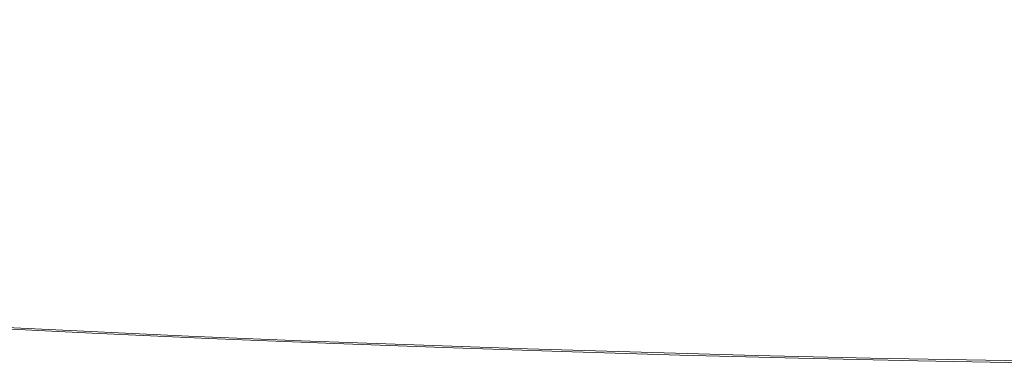
# Model space of a CAD drawing. Units: millimetres. Extents: x 40251 to 52251, y -7346 to 3154.
# Drawn here: x 49697 to 49710, y -4521 to -4516 of the extents above; entities that cross this region are included whole.
import ezdxf

# ---------------------------------------------------------------- set-up
doc = ezdxf.new("R2010")
doc.units = ezdxf.units.MM
doc.header["$MEASUREMENT"] = 0

msp = doc.modelspace()

# ---------------------------------------------------------------- linework, layer by layer
at = {"color": 0, "linetype": 'Continuous', "lineweight": 0}
for centre, major_axis, ratio in [((49922.48939697399, -4324.700816744335), (-412.5095125327548, -153.0878900174312), 0.3830222215600949), ((49928.91727306963, -4342.021324832931), (-412.5095125327485, -153.0878900174487), 0.3830222215596386), ((49620.74947383515, -4912.385655753798), (5.517409153044827e-13, -440.0000000000002), 0.6427876096862158), ((49636.07036270095, -4912.38565576534), (-1.145394890045281e-11, -440.0000000000001), 0.6427876096862086)]:
    msp.add_ellipse(centre, major_axis=major_axis, ratio=ratio, dxfattribs=at)
for centre, major_axis, ratio, start_param, end_param in [((49925.7033350212, -4333.361070795087), (-412.5095125327485, -153.0878900174487), 0.3830222215596386, 4.119586243037066, 6.907567587769447), ((49925.7033350212, -4333.361070795083), (351.5706072722287, 130.4726335375983), 0.383022221559639, 0.9783875300452108, 3.76558099358175), ((49919.48691713634, -4316.02687937514), (-365.6334315631199, -135.6915388790969), 0.3830222215601091, 5.261348379403822, 8.402941032993615), ((49933.94963835427, -4354.998022545433), (-365.6334315631199, -135.6915388790969), 0.3830222215601091, 5.261348379403822, 8.402941032993615), ((49925.70333502242, -4333.361070782179), (-412.5095125327548, -153.0878900174312), 0.3830222215600949, 5.438154033832538, 8.22613537856499), ((49925.70333502242, -4333.361070782179), (351.5706072722341, 130.4726335375834), 0.3830222215600949, 2.296955320840656, 5.084148784377303), ((49949.21584408432, -4396.134229225185), (-365.6334315631199, -135.6915388790969), 0.3830222215601091, 5.261348379403822, 8.402941032993615), ((49628.40991826975, -4912.38565576534), (1.145394890045281e-11, 440.0000000000001), 0.6427876096862086, 5.58732633561117, 8.026241829944658), ((49628.40991826634, -4912.385655753798), (-5.517409153044827e-13, 440.0000000000002), 0.6427876096862158, 5.063727560012867, 7.502643054346496), ((49925.7033350212, -4333.361070795083), (351.5706072722287, 130.4726335375983), 0.383022221559639, 3.770914333236087, 3.940113918781224)]:
    msp.add_ellipse(centre, major_axis=major_axis, ratio=ratio, start_param=start_param, end_param=end_param, dxfattribs=at)
for points, knots in [([(50221.50979204141, -4342.021324832938), (50224.79018424715, -4339.074884524362), (50228.04166847838, -4336.060214049019), (50234.41469025417, -4329.937511516488), (50237.53621013851, -4326.829479986329), (50243.58764736717, -4320.562841497202), (50246.51763522379, -4317.404151051991), (50252.13573933422, -4311.078165415984), (50254.82385064071, -4307.910870654097), (50259.91959803315, -4301.60879046952), (50262.32785123675, -4298.473241838408), (50266.83830509194, -4292.272904185378), (50268.94051092891, -4289.208114442888), (50272.824447739, -4283.187349612239), (50274.60624260506, -4280.231291790044), (50277.84737429942, -4274.463859855072), (50279.30673141903, -4271.652481964044), (50281.91302163487, -4266.208125706478), (50283.12030228676, -4263.449074574688), (50285.2950186252, -4257.90313951437), (50286.26243355882, -4255.116260336988), (50287.921643472, -4249.557701034852), (50288.61344841052, -4246.785949380072), (50289.69861977496, -4241.297305999833), (50290.09198064129, -4238.580415786399), (50290.57069974446, -4233.237689051542), (50290.65611596047, -4230.611205507246), (50290.52247336514, -4225.480382593405), (50290.30342014426, -4222.976041462243), (50289.57759956249, -4218.117681401876), (50289.07083487901, -4215.763593084263), (50287.79934532464, -4211.229397884028), (50287.03464146231, -4209.049283491604), (50285.28952557074, -4204.882262457209), (50284.26869118946, -4202.798864832041), (50281.91378773669, -4198.674005776315), (50280.57969797924, -4196.632552596988), (50277.59383766395, -4192.628308550858), (50275.94201499199, -4190.665469000554), (50272.32879641482, -4186.849764872632), (50270.36739518492, -4184.996902658766), (50266.15595272092, -4181.426915919894), (50263.90540149356, -4179.709359068849), (50259.1477563212, -4176.429179872965), (50256.64066752183, -4174.866554991968), (50251.415341424, -4171.910250192948), (50248.69704518384, -4170.516524794195), (50243.10626732241, -4167.905865769506), (50240.23380422987, -4166.688922043466), (50234.40261012972, -4164.433651438505), (50231.3088297035, -4163.343108978028), (50224.78231848303, -4161.267351391783), (50221.34957021908, -4160.282146760397), (50214.17268565816, -4158.441893666248), (50210.4284431033, -4157.586826777833), (50202.6663722021, -4156.025045919954), (50198.64853957681, -4155.318334804653), (50190.38753523323, -4154.064674144369), (50186.14336318348, -4153.517572783172), (50177.48546352204, -4152.587511171925), (50173.07173982752, -4152.204547995465), (50164.14185680807, -4151.600471461572), (50159.6255858982, -4151.379343451277), (50150.56611201938, -4151.089775714143), (50146.02292227718, -4151.021324832927), (50136.99294416908, -4151.021324832927), (50132.29703743628, -4151.089784354763), (50122.59216710858, -4151.379383130918), (50117.58319191968, -4151.600533523811), (50107.30756060062, -4152.204663730765), (50102.04076026035, -4152.587658181617), (50091.31122099911, -4153.517785608072), (50085.84847949455, -4154.064921492716), (50074.79527273057, -4155.31864854587), (50069.20346926893, -4156.025391492056), (50057.9631154199, -4157.58722765795), (50052.31456712093, -4158.442318006946), (50041.03934973411, -4160.282604780241), (50035.41253342219, -4161.267819605475), (50024.26332812347, -4163.343580642106), (50018.74094504211, -4164.434116346503), (50007.88666281623, -4166.68950394525), (50002.30340192724, -4167.906592249685), (49990.89735987019, -4170.517560543492), (49985.07457474576, -4171.911450619424), (49973.26424330844, -4174.868101654705), (49967.27653680388, -4176.430908073973), (49955.21264593217, -4179.71146369652), (49949.13646106549, -4181.429215424294), (49936.9734125238, -4184.999601798321), (49930.88507653447, -4186.852668627836), (49918.77309254905, -4190.66878845113), (49912.74944449183, -4192.631839076746), (49900.84500178778, -4196.636509030935), (49894.96404667291, -4198.678177022572), (49883.422019512, -4202.803467113743), (49877.76094515641, -4204.887080967928), (49866.73516269383, -4209.054428769407), (49861.11511990013, -4211.234659542371), (49849.74551811292, -4215.769099973239), (49843.99596340254, -4218.123317139329), (49832.45009807632, -4222.981949721281), (49826.65363569692, -4225.486434494596), (49815.0931674742, -4230.617562532861), (49809.32916330729, -4233.244207569351), (49797.90915394812, -4238.587278616411), (49792.25176615046, -4241.304351534451), (49781.11327686983, -4246.793384414552), (49775.63217322485, -4249.565342885098), (49764.91206194834, -4255.124342193987), (49759.67290499526, -4257.91145460079), (49749.49647427657, -4263.457883371369), (49744.55919038633, -4266.217195004734), (49735.04182488846, -4271.661411754529), (49730.24131748373, -4274.472371090271), (49720.64055009172, -4280.238961992809), (49715.84030203363, -4283.194597355743), (49706.31821936457, -4289.214520395399), (49701.59626446654, -4292.278890830399), (49692.30085185186, -4298.478399403932), (49687.72739778774, -4301.613538277807), (49678.79076909507, -4307.914813888494), (49674.42651143975, -4311.081714336431), (49665.95907623109, -4317.406930917199), (49661.85589473227, -4320.565246625942), (49653.95402983407, -4326.831157761724), (49650.15523094208, -4329.938836770281), (49642.89555040201, -4336.060858305616), (49639.43465224956, -4339.075200304549), (49632.87457098004, -4344.967449361291), (49629.6234892767, -4347.981791360227), (49623.25137712819, -4354.103812895562), (49620.13036436274, -4357.211491904116), (49614.08004024704, -4363.477403039898), (49611.15065828, -4366.635718748643), (49605.53385013182, -4372.960935329411), (49602.84642884049, -4376.127835777346), (49597.75212309382, -4382.429111388035), (49595.34462112375, -4385.564250261914), (49590.83570208789, -4391.763758835446), (49588.7342797322, -4394.828129270441), (49584.85191055408, -4400.848052310099), (49583.07089974236, -4403.803687673033), (49579.83130529481, -4409.570278575571), (49578.372701277, -4412.381237911311), (49575.76752952854, -4417.825454661106), (49574.56070498463, -4420.584766294474), (49572.38700483134, -4426.131195065058), (49571.42014987969, -4428.918307471858), (49569.76213969789, -4434.477306780749), (49569.07097442912, -4437.249265251296), (49567.98713521082, -4442.738298131397), (49567.59446674444, -4445.455371049437), (49567.11715813217, -4450.798442096497), (49567.03246013472, -4453.425087132984), (49567.16753998327, -4458.556215171253), (49567.38731220821, -4461.060699944568), (49568.11454977807, -4465.919332526521), (49568.6220124496, -4468.273549692613), (49569.89485917713, -4472.80799012348), (49570.66022223167, -4474.988220896441), (49572.40664803681, -4479.155568697917), (49573.42817776822, -4481.239182552104), (49575.78449740123, -4485.364472643276), (49577.11930797213, -4487.40614063491), (49580.10662578751, -4491.410810589101), (49581.75918514289, -4493.373861214717), (49585.3738853462, -4497.189981038009), (49587.33603152839, -4499.04304786753), (49591.54896643721, -4502.613434241557), (49593.8002651436, -4504.331185969328), (49598.55940318295, -4507.611741591878), (49601.06723739421, -4509.174548011144), (49606.29404838281, -4512.131199046426), (49609.01308412706, -4513.525089122359), (49614.60533113418, -4516.136057416166), (49617.47852389387, -4517.353145720599), (49623.31077605973, -4519.608533319348), (49626.40488335733, -4520.699069023747), (49632.93202975622, -4522.774830060378), (49636.36508634781, -4523.76004488561), (49643.5425710435, -4525.600331658907), (49647.28710539867, -4526.455422007904), (49655.04974739973, -4528.017258173801), (49659.06785934935, -4528.724001119985), (49667.32941515654, -4529.977728173139), (49671.57385925575, -4530.524864057783), (49680.23230089372, -4531.454991484237), (49684.64629453856, -4531.837985935093), (49693.57672024367, -4532.442116142043), (49698.09326392256, -4532.663266534941), (49707.1532899849, -4532.952865311096), (49711.6967591603, -4533.021324832927), (49720.7267372684, -4533.021324832931), (49725.4223453281, -4532.952873951715), (49735.12659435825, -4532.663306214581), (49740.13524693921, -4532.442178204285), (49750.4102160598, -4531.838101670393), (49755.67667681162, -4531.455138493935), (49766.40552754681, -4530.52507688269), (49771.86792012918, -4529.977975521495), (49782.92042759378, -4528.724314861211), (49788.51188085384, -4528.017603745908), (49799.75154044968, -4526.455822888029), (49805.39974470908, -4525.600755999616), (49816.67428696839, -4523.760502905465), (49822.30077225425, -4522.775298274079), (49833.44933469164, -4520.699540687834), (49838.97140594525, -4519.608998227359), (49849.8243695975, -4517.3537276224), (49855.40657888928, -4516.136783896362), (49866.81046315678, -4513.526124871672), (49872.63214209348, -4512.132399472917), (49884.44021768213, -4509.176094673901), (49890.42677454688, -4507.613469792903), (49902.48833436926, -4504.333290597018), (49908.56333782848, -4502.615733745975), (49920.72400406512, -4499.045747007103), (49926.81113948823, -4497.19288479324), (49938.92071622627, -4493.377180665319), (49944.94315760258, -4491.414341115014), (49956.84519444489, -4487.410097068885), (49962.7249504277, -4485.368643889558), (49974.26460162968, -4481.243784833832), (49979.92449916196, -4479.16038720866), (49990.94824410474, -4474.993366174265), (49996.56736856382, -4472.813251781843), (50007.93506712731, -4468.279056581612), (50013.68363694512, -4465.924968263998), (50025.22747846444, -4461.066608203633), (50031.02290199445, -4458.562267072473), (50042.58125354901, -4453.431444158628), (50048.34417990566, -4450.804960614332), (50059.76201210027, -4445.462233879476), (50065.41830067302, -4442.745343666042), (50076.55459051533, -4437.256700285807), (50082.03459397769, -4434.484948631027), (50092.75252576788, -4428.926389328888), (50097.99060341134, -4426.139510151503), (50108.16491860933, -4420.593575091187), (50113.10116633752, -4417.834523959395), (50122.6177240074, -4412.390167701829), (50127.4184102997, -4409.578789810801), (50137.01951315632, -4403.811357875829), (50141.81991784232, -4400.855300053634), (50151.34230727993, -4394.834535222984), (50156.06441236095, -4391.769745480495), (50165.36013625236, -4385.569407827466), (50169.93375148185, -4382.433859196353), (50178.87073005862, -4376.131779011776), (50183.2351757104, -4372.964484249891), (50191.70302739796, -4366.638498613886), (50195.806437426, -4363.479808168675), (50203.70880879554, -4357.213169679548), (50207.50788552199, -4354.105138149393), (50214.76817279872, -4347.982435616857), (50218.22939983567, -4344.967765141515), (50221.50979204141, -4342.021324832938)], [0, 0, 0, 0, 17.67864185145548, 17.67864185145548, 35.35728370291096, 35.35728370291096, 53.03592555436643, 53.03592555436643, 70.71456740582191, 70.71456740582191, 88.39320925727739, 88.39320925727739, 106.0718511087329, 106.0718511087329, 123.7504929601883, 123.7504929601883, 141.4291348116438, 141.4291348116438, 159.108185255891, 159.108185255891, 176.7872357001382, 176.7872357001382, 194.4662861443854, 194.4662861443854, 212.1453365886326, 212.1453365886326, 229.8243870328798, 229.8243870328798, 247.5034374771269, 247.5034374771269, 265.1824879213741, 265.1824879213741, 282.8615383656213, 282.8615383656213, 300.5413428754129, 300.5413428754129, 318.2211473852044, 318.2211473852044, 335.900951894996, 335.900951894996, 353.5807564047875, 353.5807564047875, 371.2605609145791, 371.2605609145791, 388.9403654243706, 388.9403654243706, 406.6201699341622, 406.6201699341622, 424.2999744439537, 424.2999744439537, 441.9811174176789, 441.9811174176789, 459.6622603914041, 459.6622603914041, 477.3434033651292, 477.3434033651292, 495.0245463388545, 495.0245463388545, 512.7056893125797, 512.7056893125797, 530.3868322863049, 530.3868322863049, 548.06797526003, 548.06797526003, 565.7491182337552, 565.7491182337552, 583.4313729944643, 583.4313729944643, 601.1136277551734, 601.1136277551734, 618.7958825158826, 618.7958825158826, 636.4781372765917, 636.4781372765917, 654.1603920373009, 654.1603920373009, 671.8426467980099, 671.8426467980099, 689.524901558719, 689.524901558719, 707.2071563194281, 707.2071563194281, 724.8904171845062, 724.8904171845062, 742.5736780495843, 742.5736780495843, 760.2569389146623, 760.2569389146623, 777.9401997797404, 777.9401997797404, 795.6234606448185, 795.6234606448185, 813.3067215098965, 813.3067215098965, 830.9899823749746, 830.9899823749746, 848.6732432400527, 848.6732432400527, 866.3548587148185, 866.3548587148185, 884.0364741895844, 884.0364741895844, 901.7180896643503, 901.7180896643503, 919.3997051391161, 919.3997051391161, 937.081320613882, 937.081320613882, 954.7629360886478, 954.7629360886478, 972.4445515634137, 972.4445515634137, 990.1261670381796, 990.1261670381796, 1007.802914208401, 1007.802914208401, 1025.479661378622, 1025.479661378622, 1043.156408548843, 1043.156408548843, 1060.833155719064, 1060.833155719064, 1078.509902889285, 1078.509902889285, 1096.186650059507, 1096.186650059507, 1113.863397229728, 1113.863397229728, 1131.540144399949, 1131.540144399949, 1149.21689157017, 1149.21689157017, 1166.893638740391, 1166.893638740391, 1184.570385910611, 1184.570385910611, 1202.247133080832, 1202.247133080832, 1219.923880251053, 1219.923880251053, 1237.600627421274, 1237.600627421274, 1255.277374591495, 1255.277374591495, 1272.954121761715, 1272.954121761715, 1290.635737236481, 1290.635737236481, 1308.317352711247, 1308.317352711247, 1325.998968186013, 1325.998968186013, 1343.680583660779, 1343.680583660779, 1361.362199135545, 1361.362199135545, 1379.043814610311, 1379.043814610311, 1396.725430085076, 1396.725430085076, 1414.407045559842, 1414.407045559842, 1432.09030642492, 1432.09030642492, 1449.773567289997, 1449.773567289997, 1467.456828155074, 1467.456828155074, 1485.140089020151, 1485.140089020151, 1502.823349885228, 1502.823349885228, 1520.506610750306, 1520.506610750306, 1538.189871615383, 1538.189871615383, 1555.87313248046, 1555.87313248046, 1573.555387241169, 1573.555387241169, 1591.237642001878, 1591.237642001878, 1608.919896762587, 1608.919896762587, 1626.602151523296, 1626.602151523296, 1644.284406284005, 1644.284406284005, 1661.966661044714, 1661.966661044714, 1679.648915805423, 1679.648915805423, 1697.331170566132, 1697.331170566132, 1715.012313539857, 1715.012313539857, 1732.693456513583, 1732.693456513583, 1750.374599487308, 1750.374599487308, 1768.055742461033, 1768.055742461033, 1785.736885434759, 1785.736885434759, 1803.418028408484, 1803.418028408484, 1821.09917138221, 1821.09917138221, 1838.780314355935, 1838.780314355935, 1856.460118865726, 1856.460118865726, 1874.139923375518, 1874.139923375518, 1891.819727885309, 1891.819727885309, 1909.499532395101, 1909.499532395101, 1927.179336904893, 1927.179336904893, 1944.859141414684, 1944.859141414684, 1962.538945924476, 1962.538945924476, 1980.218750434268, 1980.218750434268, 1997.897800878515, 1997.897800878515, 2015.576851322763, 2015.576851322763, 2033.255901767011, 2033.255901767011, 2050.934952211258, 2050.934952211258, 2068.614002655506, 2068.614002655506, 2086.293053099753, 2086.293053099753, 2103.972103544001, 2103.972103544001, 2121.651153988249, 2121.651153988249, 2139.329795839704, 2139.329795839704, 2157.00843769116, 2157.00843769116, 2174.687079542615, 2174.687079542615, 2192.365721394071, 2192.365721394071, 2210.044363245526, 2210.044363245526, 2227.723005096981, 2227.723005096981, 2245.401646948437, 2245.401646948437, 2263.080288799892, 2263.080288799892, 2263.080288799892, 2263.080288799892]), ([(50277.27394229342, -4202.888437257487), (50310.3559700665, -4292.031028148966), (50332.66457098039, -4385.094944095582), (50348.73556481623, -4576.174667543296), (50342.42736552588, -4674.576898650676), (50292.8666586024, -4857.834218340191), (50252.92610275135, -4942.983662922206), (50146.92523929421, -5081.782608535613), (50085.49567467697, -5137.638719467979), (49948.51549643321, -5222.88890439481), (49873.4617768422, -5252.338279317006), (49741.93302014264, -5281.548444462155), (49685.72779126064, -5287.254908601916), (49630.32958442509, -5287.383429529633)], [1.570796326794921, 1.570796326794921, 1.570796326794921, 1.570796326794921, 1.884545522987621, 1.884545522987621, 2.198294719180321, 2.198294719180321, 2.479496970838623, 2.479496970838623, 2.721057842877219, 2.721057842877219, 2.962061273640567, 2.962061273640567, 3.139542307758422, 3.139542307758422, 3.139542307758422, 3.139542307758422]), ([(50188.87466733347, -4401.993160266301), (50186.40516037012, -4403.630562043322), (50183.91330274077, -4405.26200142812), (50176.64922642164, -4409.958446871562), (50171.82026962308, -4413.007677972028), (50162.02116857, -4419.05251693639), (50157.04888702281, -4422.049501914457), (50146.97251857217, -4427.984863214945), (50141.86623092201, -4430.924597368191), (50131.53144514857, -4436.740541924363), (50126.30068553018, -4439.618088624766), (50115.72664471505, -4445.304881589804), (50110.38104205504, -4448.115438972931), (50099.58709242919, -4453.663609096408), (50094.13636611837, -4456.402504098574), (50083.14202929484, -4461.802833773609), (50077.59598473515, -4464.465518200537), (50066.42094838957, -4469.709037347035), (50060.78947193528, -4472.29108573508), (50049.45357898212, -4477.369068992693), (50043.74663200439, -4479.866177977665), (50032.26986789751, -4484.77014461922), (50026.4974798716, -4487.178133511082), (50014.89995795743, -4491.899849477906), (50009.07221859949, -4494.214661746682), (49997.37416367245, -4498.746143237093), (49991.50121424563, -4500.963848637953), (49979.72294461919, -4505.297366733113), (49973.81496859899, -4507.414163828703), (49961.97687712473, -4511.542249706922), (49956.04409046296, -4513.554468581497), (49944.16662501771, -4517.469918947564), (49938.21926628143, -4519.374023946439), (49926.32291030639, -4523.06990638399), (49920.37123099612, -4524.86249875407), (49908.47648471934, -4528.332156796776), (49902.53074008992, -4530.0099771495), (49890.65810309508, -4533.247034963052), (49884.72854381496, -4534.806965531468), (49872.89849963487, -4537.805332206167), (49866.99536462269, -4539.244398925284), (49855.22836802993, -4541.99827250282), (49849.36187879869, -4543.313647008537), (49837.67834642998, -4545.8175185113), (49831.85870324154, -4547.006520231434), (49820.27900811152, -4549.255178132768), (49814.51638819125, -4550.315276735203), (49803.060858506, -4552.303812508235), (49797.36541647612, -4553.232631077888), (49786.05433892177, -4554.956446689331), (49780.43620946908, -4555.751766126687), (49769.2898367931, -4557.206584596289), (49763.75913937471, -4557.866349861497), (49752.79770156257, -4559.048230274379), (49747.36454665385, -4559.570559233694), (49736.60826429613, -4560.475917846173), (49731.28276028197, -4560.859113594513), (49720.75185780085, -4561.484752869681), (49715.54411709587, -4561.727320477295), (49705.25883235463, -4562.070467957251), (49700.17897471671, -4562.17113657945), (49690.15956021438, -4562.229495351946), (49685.21771052846, -4562.187246495077), (49675.484420007, -4561.959058525104), (49670.6906971399, -4561.773160915263), (49661.26375022119, -4561.257283556526), (49656.62824302669, -4560.927334446056), (49647.52775980742, -4560.12332891163), (49643.06048619969, -4559.649300737023), (49634.30638402832, -4558.557529149683), (49630.01722949718, -4557.939819228588), (49621.62907596873, -4556.561544182483), (49617.52770924829, -4555.801023698791), (49609.52452922897, -4554.138501346343), (49605.62029523066, -4553.236558431638), (49598.02033562697, -4551.293113512633), (49594.32212918752, -4550.251684127191), (49587.14259282519, -4548.031753844982), (49583.65872094762, -4546.853333809959), (49576.91548923061, -4544.362467860127), (49573.6535335817, -4543.050100188943), (49567.36090478295, -4540.294907182528), (49564.3275992285, -4538.852141012641), (49558.49807320532, -4535.840177112896), (49555.69921205239, -4534.270997925889), (49550.34335107915, -4531.01060109434), (49547.78374173606, -4529.319336008475), (49542.91013025078, -4525.819417466886), (49540.59359918584, -4524.010623362987), (49536.2089133371, -4520.280434962423), (49534.13836730598, -4518.358780162692), (49530.24755050463, -4514.407680702983), (49528.42508744363, -4512.37783219845), (49525.03161371034, -4508.215076441124), (49523.45867103077, -4506.081604037949), (49520.5648666437, -4501.71617523973), (49519.24239015378, -4499.483481738014), (49516.84977776404, -4494.92398288324), (49515.7783926497, -4492.59626611448), (49513.88802107744, -4487.850877969689), (49513.06818716288, -4485.432126895004), (49511.68091374625, -4480.508633841703), (49511.11305001802, -4478.002657514557), (49510.22974925146, -4472.908535748562), (49509.91431659467, -4470.319021091922), (49509.53599740443, -4465.06157863998), (49509.47353301278, -4462.392170774669), (49509.60135626744, -4456.978724921903), (49509.79245781055, -4454.233122162559), (49510.42765489051, -4448.67119719155), (49510.87291703585, -4445.85325173882), (49512.01661913381, -4440.150778290797), (49512.71652928868, -4437.264593103009), (49514.36952527126, -4431.430090094841), (49515.32432924987, -4428.480102532267), (49517.48677687032, -4422.522823685427), (49518.69632827412, -4419.513867468379), (49521.36744848562, -4413.443897447389), (49522.8310574394, -4410.381236400377), (49526.00884354012, -4404.209526452182), (49527.7251405521, -4401.098856415267), (49531.40611206784, -4394.837195968602), (49533.37294086005, -4391.684614874724), (49537.55196617545, -4385.345542993507), (49539.76631542575, -4382.157492902575), (49544.43651783988, -4375.754160556899), (49546.8944964498, -4372.537348705831), (49552.04724710149, -4366.083348175348), (49554.74410182672, -4362.844656191473), (49560.36909192985, -4356.353836506931), (49563.29926110561, -4353.10022745211), (49569.38463722721, -4346.586514232241), (49572.54183081358, -4343.324946100855), (49579.074371925, -4336.802180855973), (49582.45166664827, -4333.539532935406), (49589.41698075556, -4327.021341894804), (49593.00691964286, -4323.764357623118), (49600.38964034089, -4317.26405464649), (49604.18432791428, -4314.019301900151), (49611.96829595516, -4307.549825151771), (49615.95948305694, -4304.323672731359), (49624.12790357426, -4297.897551219025), (49628.30705856618, -4294.696158896832), (49636.84262979265, -4288.325502929867), (49641.20099523303, -4285.154821781358), (49650.0860086725, -4278.851330733799), (49654.61464429356, -4275.717110445909), (49660.99095276204, -4271.410377137332), (49662.77061119395, -4270.2194443521), (49664.56188815715, -4269.031741654273)], [0, 0, 0, 0, 10.0006267873438, 10.0006267873438, 28.90475809090298, 28.90475809090298, 47.80096673807518, 47.80096673807518, 66.68860565550203, 66.68860565550203, 85.56712394817093, 85.56712394817093, 104.4364323586338, 104.4364323586338, 123.2968200944465, 123.2968200944465, 142.1488827697283, 142.1488827697283, 160.9934607134339, 160.9934607134339, 179.8315865308897, 179.8315865308897, 198.664440596046, 198.664440596046, 217.4933130707735, 217.4933130707735, 236.3195710451952, 236.3195710451952, 255.1446294194498, 255.1446294194498, 273.9699241909982, 273.9699241909982, 292.7968868449875, 292.7968868449875, 311.6269185633815, 311.6269185633815, 330.4613629667921, 330.4613629667921, 349.3014760809302, 349.3014760809302, 368.148392182841, 368.148392182841, 387.0030841414132, 387.0030841414132, 405.866316840174, 405.866316840174, 424.7385922853769, 424.7385922853769, 443.620085100117, 443.620085100117, 462.5105673403938, 462.5105673403938, 481.4093220204408, 481.4093220204408, 500.3150454948674, 500.3150454948674, 519.2257400331757, 519.2257400331757, 538.1385996531031, 538.1385996531031, 557.049894664908, 557.049894664908, 575.954863450907, 575.954863450907, 594.8476236897272, 594.8476236897272, 613.721119232174, 613.721119232174, 632.5671225369246, 632.5671225369246, 651.3763150256507, 651.3763150256507, 670.1384676150265, 670.1384676150265, 688.8427396201756, 688.8427396201756, 707.4781050613183, 707.4781050613183, 726.0339009127487, 726.0339009127487, 744.5004732160803, 744.5004732160803, 762.869877204946, 762.869877204946, 781.1365709324667, 781.1365709324667, 799.298032885161, 799.298032885161, 817.3552358424788, 817.3552358424788, 835.3129222733081, 835.3129222733081, 853.1796482259205, 853.1796482259205, 870.9675881660286, 870.9675881660286, 888.6921172064091, 888.6921172064091, 906.3712056142808, 906.3712056142808, 924.0246715804471, 924.0246715804471, 941.6733425129814, 941.6733425129814, 959.3381746287253, 959.3381746287253, 977.0393777892267, 977.0393777892267, 994.7955893263147, 994.7955893263147, 1012.623137860861, 1012.623137860861, 1030.535435469568, 1030.535435469568, 1048.542532689755, 1048.542532689755, 1066.650864060989, 1066.650864060989, 1084.863200883049, 1084.863200883049, 1103.17881239844, 1103.17881239844, 1121.59381810238, 1121.59381810238, 1140.101695265237, 1140.101695265237, 1158.693890746633, 1158.693890746633, 1177.360478128502, 1177.360478128502, 1196.090801828966, 1196.090801828966, 1214.874058734209, 1214.874058734209, 1233.699782520763, 1233.699782520763, 1252.558212737516, 1252.558212737516, 1271.440546448919, 1271.440546448919, 1290.339082420011, 1290.339082420011, 1309.247275431155, 1309.247275431155, 1328.15972152842, 1328.15972152842, 1347.072094802325, 1347.072094802325, 1354.326130789081, 1354.326130789081, 1354.326130789081, 1354.326130789081]), ([(50112.05044741048, -4495.551904504829), (50109.15584952954, -4497.006165942686), (50106.24716372896, -4498.450037029574), (50097.7266764724, -4502.628978298065), (50092.0780961181, -4505.33589008118), (50080.70401413737, -4510.661096332326), (50074.97614112706, -4513.280675595773), (50063.45403687377, -4518.427168353396), (50057.65738368496, -4520.955338171226), (50046.00639891232, -4525.915931045895), (50040.14957767166, -4528.349547636472), (50028.38701008241, -4533.11792950319), (50022.47871880388, -4535.453821827377), (50010.62201346024, -4540.023647878252), (50004.67101129873, -4542.258638451897), (49992.7377074008, -4546.623568740134), (49986.75278624498, -4548.754491318471), (49974.76045816672, -4552.908222451355), (49968.75041216805, -4554.931936007608), (49956.71660674608, -4558.868225321161), (49950.69020016451, -4560.781624212426), (49938.63237093205, -4564.494306144367), (49932.59830460729, -4566.294326288463), (49920.53374357402, -4569.7773205019), (49914.50062031225, -4571.460941294603), (49902.44638791039, -4574.708251894096), (49896.42267711306, -4576.272493480493), (49884.3955310713, -4579.278198409096), (49878.38953303666, -4580.72011378674), (49866.40585724404, -4583.478343200249), (49860.42566776477, -4584.795004477509), (49848.50140270357, -4587.299906566275), (49842.55487890363, -4588.488384531167), (49830.70545606042, -4590.734076916247), (49824.80018491733, -4591.791412900791), (49813.04046886806, -4593.771917406867), (49807.18374063964, -4594.695086286592), (49795.5279844631, -4596.404244666761), (49789.7267744066, -4597.190107766922), (49778.18859701627, -4598.621475976313), (49772.44956053119, -4599.266722768449), (49761.04195884634, -4600.413441939932), (49755.37144772509, -4600.914519891991), (49744.10686284892, -4601.76916376946), (49738.51097396766, -4602.122196890627), (49727.40143923847, -4602.676599006611), (49721.88611201262, -4602.877298065306), (49710.94352218578, -4603.122368857031), (49705.5147074526, -4603.165940840973), (49694.75126151888, -4603.091497373712), (49689.4151913856, -4602.972569798158), (49678.84407299092, -4602.567221674186), (49673.60766583005, -4602.279810357577), (49663.24402520104, -4601.530977312921), (49658.11545556984, -4601.068545127342), (49647.9777246975, -4599.962723813071), (49642.96716097664, -4599.318400460271), (49633.07863505294, -4597.841838010236), (49628.19907729451, -4597.008886609889), (49618.5894915508, -4595.14882192215), (49613.85751056057, -4594.12142181981), (49604.5640355925, -4591.867957508019), (49600.00004120787, -4590.642285224657), (49591.06684659798, -4587.99068851036), (49586.69441126, -4586.566097942673), (49578.17003155489, -4583.518929810695), (49574.01397409871, -4581.89882318239), (49565.94647903466, -4578.467009040553), (49562.02999224745, -4576.658941294008), (49554.46123633664, -4572.861100153105), (49550.8030321909, -4570.875942874986), (49543.76410896485, -4566.736072262188), (49540.37672380336, -4564.586555499843), (49533.8862746371, -4560.131008526795), (49530.7760475164, -4557.830254304189), (49524.84154262441, -4553.08515238771), (49522.00988484237, -4550.645674803848), (49516.63066420174, -4545.635386830396), (49514.07580108378, -4543.068659194361), (49509.24638976337, -4537.815293026941), (49506.96491250127, -4535.131708696535), (49502.6776761712, -4529.655200473604), (49500.66563070323, -4526.864198537571), (49496.91252110384, -4521.182596279675), (49495.16605410297, -4518.292797645982), (49491.93960213166, -4512.422507368069), (49490.45529974139, -4509.441797886733), (49487.74912793145, -4503.397716377466), (49486.52418282793, -4500.333270695925), (49484.33326722492, -4494.128812912416), (49483.36556878063, -4490.987074886572), (49481.68639896454, -4484.634130265957), (49480.97460102919, -4481.42076832196), (49479.80531972482, -4474.929619912707), (49479.34891320513, -4471.649472563982), (49478.68947386676, -4465.028708637617), (49478.48887507477, -4461.685734489572), (49478.34122875457, -4454.942186278481), (49478.39788311792, -4451.539437860562), (49478.76618185121, -4444.678193626928), (49479.08266942474, -4441.217845988791), (49479.9734402186, -4434.242419632233), (49480.55354910917, -4430.725901067673), (49481.97574224649, -4423.638665596761), (49482.82444594587, -4420.066953710819), (49484.78919439262, -4412.869968992394), (49485.91243271147, -4409.244119068654), (49488.4322950442, -4401.940457750032), (49489.83643187155, -4398.262402072642), (49492.92387967134, -4390.857962482083), (49494.61472900138, -4387.13153356759), (49498.27976519757, -4379.637087740559), (49500.26118866732, -4375.869063485116), (49504.50832241484, -4368.301956741578), (49506.78063165044, -4364.502745686717), (49509.99082676099, -4359.436404614641), (49510.82606233261, -4358.143417747955), (49511.67495392608, -4356.853668612549)], [0, 0, 0, 0, 10.00059322989221, 10.00059322989221, 29.16403916991246, 29.16403916991246, 48.30056275686404, 48.30056275686404, 67.409711858497, 67.409711858497, 86.49760784038853, 86.49760784038853, 105.5701403570514, 105.5701403570514, 124.6330254369312, 124.6330254369312, 143.6918675198411, 143.6918675198411, 162.752221321497, 162.752221321497, 181.8196534162834, 181.8196534162834, 200.8998035666559, 200.8998035666559, 219.9984457702249, 219.9984457702249, 239.1215487379961, 239.1215487379961, 258.2753350112538, 258.2753350112538, 277.4663370720569, 277.4663370720569, 296.7014474385336, 296.7014474385336, 315.9879575994048, 315.9879575994048, 335.3335773329475, 335.3335773329475, 354.7464208672599, 354.7464208672599, 374.2349385890955, 374.2349385890955, 393.8077613594706, 393.8077613594706, 413.473407334155, 413.473407334155, 433.2397767675067, 433.2397767675067, 453.11332755224, 453.11332755224, 473.0977852374388, 473.0977852374388, 493.1922064517819, 493.1922064517819, 513.3882135321586, 513.3882135321586, 533.6663149215586, 533.6663149215586, 553.9915298693813, 553.9915298693813, 574.3091670488403, 574.3091670488403, 594.5425391795444, 594.5425391795444, 614.5951550860223, 614.5951550860223, 634.3594522193853, 634.3594522193853, 653.7315285862559, 653.7315285862559, 672.6275827752169, 672.6275827752169, 690.9959870262385, 690.9959870262385, 708.8211791264748, 708.8211791264748, 726.1199851937444, 726.1199851937444, 742.93390111582, 742.93390111582, 759.3208908101578, 759.3208908101578, 775.3487063614505, 775.3487063614505, 791.0902393820836, 791.0902393820836, 806.6206137847804, 806.6206137847804, 822.0155068366347, 822.0155068366347, 837.3502382225485, 837.3502382225485, 852.6992896331124, 852.6992896331124, 868.1360197020905, 868.1360197020905, 883.7323963327177, 883.7323963327177, 899.558580745197, 899.558580745197, 915.6821710796847, 915.6821710796847, 932.1668581798035, 932.1668581798035, 949.0701857915927, 949.0701857915927, 966.4400973650738, 966.4400973650738, 984.3100992624686, 984.3100992624686, 1002.693326907045, 1002.693326907045, 1021.576661425024, 1021.576661425024, 1040.917097748709, 1040.917097748709, 1047.566845273806, 1047.566845273806, 1047.566845273806, 1047.566845273806]), ([(49550.99972919218, -4456.55590324749), (49552.38613110506, -4456.061183196337), (49553.77563049627, -4455.579202004848), (49559.59797118023, -4453.617532059166), (49564.05933123744, -4452.254393774253), (49573.00842579471, -4449.799627575111), (49577.49808156783, -4448.706090615106), (49586.49588508911, -4446.790131955494), (49591.00605970934, -4445.966100337578), (49600.03737875333, -4444.588396134219), (49604.56063798933, -4444.033452661325), (49613.61094019419, -4443.19292055382), (49618.14016259855, -4442.906431736046), (49627.19550083105, -4442.601653187943), (49631.72383315815, -4442.582856104865), (49640.77074368529, -4442.812229628985), (49645.29154535651, -4443.060297503981), (49654.31692735023, -4443.822146769899), (49658.82370735319, -4444.336231234117), (49667.81469031107, -4445.628864908158), (49672.30103958435, -4446.408113792444), (49681.24484475138, -4448.229835481983), (49685.70436695699, -4449.273385619833), (49694.58816875647, -4451.622453553169), (49699.01441243243, -4452.929398684029), (49707.82520629543, -4455.803936117146), (49712.21160169337, -4457.373270730309), (49720.93608540732, -4460.771129869751), (49725.27588976143, -4462.601670876551), (49733.90036629119, -4466.520255578299), (49738.18662168094, -4468.610545124586), (49746.69693197907, -4473.04660082298), (49750.92244012275, -4475.394795322271), (49759.30393429226, -4480.344178352199), (49763.46125230993, -4482.94793075434), (49771.69880616815, -4488.405372939988), (49775.78026637175, -4491.261717013352), (49783.85834769046, -4497.220604315627), (49787.85610270109, -4500.325850859695), (49795.75888716047, -4506.77803607159), (49799.66497920691, -4510.127691019379), (49807.37651081215, -4517.063359157254), (49811.1829612477, -4520.652072136415), (49818.6873464583, -4528.05967290954), (49822.38625886114, -4531.881221967044), (49829.66787908768, -4539.747476818078), (49833.25154737564, -4543.794791021733), (49840.29527189401, -4552.104773767237), (49843.75628418125, -4556.369990980884), (49850.54766559909, -4565.107272627094), (49853.87899526046, -4569.581825785354), (49860.40443249601, -4578.728667321476), (49863.59950993607, -4583.403389790587), (49869.84636860173, -4592.940962916509), (49872.89913007384, -4597.806202464536), (49878.8558160799, -4607.714817756821), (49881.76072894006, -4612.760549280458), (49887.41671682437, -4623.019873861362), (49890.16878323929, -4628.23580293746), (49895.51460520217, -4638.825054290995), (49898.10934817333, -4644.200706241313), (49903.13655253392, -4655.098814196139), (49905.56998901169, -4660.623606061684), (49910.27107776561, -4671.809340043988), (49912.5396837029, -4677.472635194962), (49916.90803837687, -4688.924697921438), (49919.00871003733, -4694.715844730232), (49923.03851360409, -4706.412936255411), (49924.96852856332, -4712.321293280347), (49928.31512763364, -4723.144025486667), (49929.76119793546, -4728.042076207539), (49931.14918003221, -4732.972935410186)], [428.2435647513799, 428.2435647513799, 428.2435647513799, 428.2435647513799, 434.0104140110724, 434.0104140110724, 452.3578643743874, 452.3578643743874, 470.613854443707, 470.613854443707, 488.7912520079561, 488.7912520079561, 506.9050166378669, 506.9050166378669, 524.9717640037675, 524.9717640037675, 543.0092988305132, 543.0092988305132, 561.0361322353458, 561.0361322353458, 579.0709948318471, 579.0709948318471, 597.1323537289351, 597.1323537289351, 615.2379398420522, 615.2379398420522, 633.4042919064166, 633.4042919064166, 651.6463251334299, 651.6463251334299, 669.9769352457222, 669.9769352457222, 688.4066520796896, 688.4066520796896, 706.9433602067866, 706.9433602067866, 725.5921060306816, 725.5921060306816, 744.3550104002716, 744.3550104002716, 763.2313019747805, 763.2313019747805, 782.2174789720654, 782.2174789720654, 801.3075960084333, 801.3075960084333, 820.4936600390633, 820.4936600390633, 839.7661072871085, 839.7661072871085, 859.1143241183391, 859.1143241183391, 878.5271710929533, 878.5271710929533, 897.9934717089814, 897.9934717089814, 917.5024349088886, 917.5024349088886, 937.043991358155, 937.043991358155, 956.6090353660774, 956.6090353660774, 976.1895749161329, 976.1895749161329, 995.7788001512615, 995.7788001512615, 1015.371085287731, 1015.371085287731, 1034.961940555905, 1034.961940555905, 1054.547930094763, 1054.547930094763, 1070.518803197438, 1070.518803197438, 1070.518803197438, 1070.518803197438]), ([(49343.25824559211, -4912.623629107105), (49343.25824559211, -4909.290084413901), (49343.28293279657, -4905.956328385818), (49343.42534708897, -4896.341830001331), (49343.60613363252, -4890.061621004424), (49344.14268367703, -4877.522107271965), (49344.49854698455, -4871.259976728327), (49345.38454915271, -4858.767358916162), (49345.91488138942, -4852.534057371009), (49347.14881970266, -4840.110467704059), (49347.85269341939, -4833.917378947299), (49349.43240460101, -4821.58551721183), (49350.30858336513, -4815.443961596476), (49352.23128693485, -4803.226383484163), (49353.27822590279, -4797.147600592527), (49355.54052538497, -4785.066682619146), (49356.75637195747, -4779.061813490925), (49359.3542562869, -4767.139717142145), (49360.73685087697, -4761.219786171203), (49363.66569608222, -4749.478421291348), (49365.21257305103, -4743.654317702399), (49368.46714434224, -4732.115304951188), (49370.17553317437, -4726.397763771328), (49373.74998759914, -4715.082395986162), (49375.61681440899, -4709.481978435072), (49379.5047042799, -4698.411180759752), (49381.52659376033, -4692.938253996711), (49385.72087109862, -4682.132542673367), (49387.89414904461, -4676.797258860722), (49392.38717132562, -4666.276698634123), (49394.70786788456, -4661.088973307526), (49399.49140540586, -4650.873133462214), (49401.95525922279, -4645.842623238156), (49407.02050444535, -4635.950532378124), (49409.62296788346, -4631.086612077881), (49414.96054711082, -4621.536711867545), (49417.69679273029, -4616.848451196466), (49423.29678048825, -4607.658549407764), (49426.16170896089, -4603.154689394295), (49432.01364541396, -4594.341912741349), (49435.00189503069, -4590.030842210376), (49441.09480671811, -4581.611589593948), (49444.20076461305, -4577.50132201875), (49450.52318870222, -4569.491218937233), (49453.74100386613, -4565.589370078025), (49460.2810160051, -4558.003225075988), (49463.60461409592, -4554.316991862838), (49470.34985980128, -4547.168755968933), (49473.77295967967, -4543.704897117068), (49480.71068902603, -4537.007627255578), (49484.22682085509, -4533.772446103001), (49491.34392604912, -4527.538273434487), (49494.9464507035, -4524.537603461241), (49502.22950594049, -4518.777707508597), (49505.91163537995, -4516.016900929081), (49513.34693820988, -4510.741490171904), (49517.10175639352, -4508.225409887477), (49524.67536968473, -4503.44370926353), (49528.4958535422, -4501.176724324548), (49536.19364703824, -4496.896969773124), (49540.0726869828, -4494.882954335961), (49547.8803774179, -4491.112394173048), (49551.81079688765, -4489.354729759219), (49559.71398566551, -4486.099632313784), (49563.68855921698, -4484.601212998831), (49571.67276677075, -4481.86687959295), (49575.68423632326, -4480.630119588308), (49583.73493245728, -4478.42090164161), (49587.77602139429, -4477.447744597215), (49595.87865114993, -4475.767063407038), (49599.94207611516, -4475.058992670245), (49608.08208098604, -4473.909360286139), (49612.16056136216, -4473.467409312722), (49620.32339598794, -4472.850448902486), (49624.40966119738, -4472.675211033509), (49632.58080596591, -4472.591675233183), (49636.66760087945, -4472.683312127439), (49644.83257113984, -4473.133098074767), (49648.91266000443, -4473.491346215415), (49657.05701281734, -4474.47350627007), (49661.12318221091, -4475.097681136052), (49669.23252171995, -4476.610428667205), (49673.27758310116, -4477.49942636195), (49681.33756568755, -4479.540136405081), (49685.35435812706, -4480.692432750849), (49693.35069850456, -4483.257637768067), (49697.33209216084, -4484.671285087333), (49705.25057148014, -4487.756666475374), (49709.18947231967, -4489.42928847455), (49717.0159491891, -4493.029664821031), (49720.90530535369, -4494.958450151918), (49728.62573046056, -4499.067763516968), (49732.45854056066, -4501.249458706213), (49740.05897531304, -4505.860760384446), (49743.82829878716, -4508.291662883583), (49751.29493811042, -4513.39710017002), (49754.9939076465, -4516.073052285245), (49762.31310678586, -4521.663857727463), (49765.93494266298, -4524.580242141453), (49773.09324758279, -4530.646726617272), (49776.63127366987, -4533.798464120921), (49783.61545442186, -4540.330014853102), (49787.06311547438, -4543.71156477397), (49793.86020174417, -4550.696649103893), (49797.21108157285, -4554.302012762208), (49803.80839951454, -4561.728188180011), (49807.0562395676, -4565.550915537098), (49813.44144900334, -4573.404846134351), (49816.58016690263, -4577.438045635416), (49822.74129799238, -4585.705524833768), (49825.7650055928, -4589.941876299222), (49831.69049416197, -4598.607855436678), (49834.5935147558, -4603.039625733902), (49840.27223559151, -4612.088247874435), (49843.04911994889, -4616.707309009241), (49848.47041752504, -4626.121947190316), (49851.11595854093, -4630.919796399462), (49856.269674794, -4640.683095447587), (49858.77892059323, -4645.65087684718), (49863.65541953115, -4655.744797869335), (49866.02368496134, -4660.873325217918), (49870.61387403509, -4671.279191908163), (49872.83675054634, -4676.558972069995), (49877.13209884156, -4687.257518043627), (49879.20546280951, -4692.67877478332), (49883.1980162179, -4703.650191254037), (49885.1180358109, -4709.202889050013), (49888.80042941558, -4720.42687228383), (49890.56357013792, -4726.100739909185), (49893.92903809666, -4737.556538013945), (49895.5320671575, -4743.341091696409), (49898.57445039247, -4755.00755042605), (49900.01444005778, -4760.892116455009), (49902.72819206589, -4772.747723817956), (49904.00252214849, -4778.721460519996), (49906.38271323671, -4790.744390078401), (49907.48907287251, -4796.796309126095), (49909.53139310073, -4808.964461951159), (49910.46778194484, -4815.083449004684), (49912.16854303113, -4827.374494316857), (49912.93327199374, -4833.549329026599), (49914.28940840442, -4845.940743597135), (49914.88110002883, -4852.160119014383), (49915.8901694432, -4864.629225438823), (49916.3077580129, -4870.881766896765), (49916.96794132001, -4883.405770873804), (49917.21067276526, -4889.680054408817), (49917.50284703825, -4901.510227536404), (49917.57144521549, -4907.067417529664), (49917.57144521549, -4912.623629107105)], [0, 0, 0, 0, 10.00063407961268, 10.00063407961268, 28.85081195787574, 28.85081195787574, 47.69872774176115, 47.69872774176115, 66.54597855859915, 66.54597855859915, 85.39211065110345, 85.39211065110345, 104.2366443032877, 104.2366443032877, 123.0790634251691, 123.0790634251691, 141.9188064152869, 141.9188064152869, 160.755257949322, 160.755257949322, 179.5877419628286, 179.5877419628286, 198.415516128421, 198.415516128421, 217.2377681575035, 217.2377681575035, 236.0536142827536, 236.0536142827536, 254.8621002961133, 254.8621002961133, 273.6622055194405, 273.6622055194405, 292.4528500678578, 292.4528500678578, 311.232905728409, 311.232905728409, 330.0012107020127, 330.0012107020127, 348.7565883524089, 348.7565883524089, 367.4978699638617, 367.4978699638617, 386.2239213310509, 386.2239213310509, 404.9336727929461, 404.9336727929461, 423.6261520905062, 423.6261520905062, 442.3005191804244, 442.3005191804244, 460.9561018988785, 460.9561018988785, 479.592431152966, 479.592431152966, 498.209274150471, 498.209274150471, 516.8066640768175, 516.8066640768175, 535.3849246119551, 535.3849246119551, 553.9446877611065, 553.9446877611065, 572.4869036558849, 572.4869036558849, 591.0128412648903, 591.0128412648903, 609.524079318142, 609.524079318142, 628.0224871850714, 628.0224871850714, 646.5101959157084, 646.5101959157084, 664.9895601355714, 664.9895601355714, 683.4631119418588, 683.4631119418588, 701.933508354858, 701.933508354858, 720.4034742050285, 720.4034742050285, 738.8757425665456, 738.8757425665456, 757.3529949679762, 757.3529949679762, 775.8378036126503, 775.8378036126503, 794.3325777288849, 794.3325777288849, 812.8395159497516, 812.8395159497516, 831.3605663077605, 831.3605663077605, 849.8973950427365, 849.8973950427365, 868.4513649837743, 868.4513649837743, 887.0235238053856, 887.0235238053856, 905.6146020038409, 905.6146020038409, 924.2250200152932, 924.2250200152932, 942.8549035328632, 942.8549035328632, 961.5041057887465, 961.5041057887465, 980.1722353670721, 980.1722353670721, 998.8586880070753, 998.8586880070753, 1017.562680841383, 1017.562680841383, 1036.283287586493, 1036.283287586493, 1055.019473338721, 1055.019473338721, 1073.77012782252, 1073.77012782252, 1092.534096157408, 1092.534096157408, 1111.310206447452, 1111.310206447452, 1130.09729372538, 1130.09729372538, 1148.894219998585, 1148.894219998585, 1167.699890330317, 1167.699890330317, 1186.513265039863, 1186.513265039863, 1205.333368228369, 1205.333368228369, 1224.159292914055, 1224.159292914055, 1242.990203119218, 1242.990203119218, 1261.825333275375, 1261.825333275375, 1280.663985315683, 1280.663985315683, 1299.505523816302, 1299.505523816302, 1318.349369522677, 1318.349369522677, 1337.194991572344, 1337.194991572344, 1356.041898691028, 1356.041898691028, 1372.710533423349, 1372.710533423349, 1372.710533423349, 1372.710533423349])]:
    msp.add_open_spline(points, degree=3, knots=knots, dxfattribs=at)

doc.saveas('drawing.dxf')
